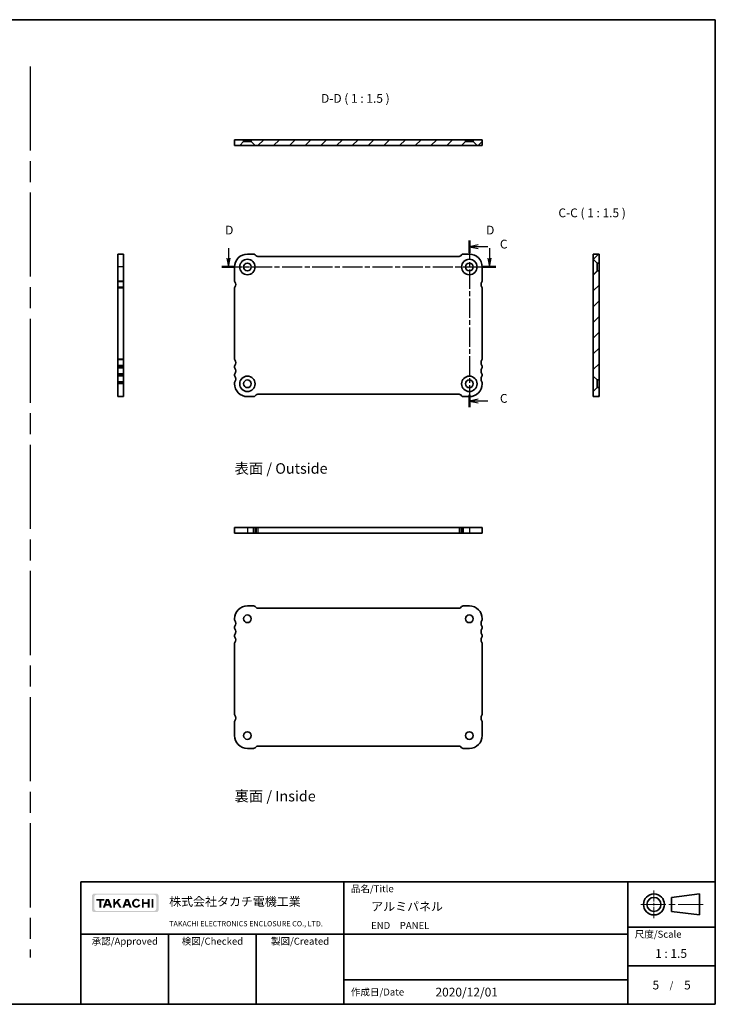
# Model space of a CAD drawing. Units: millimetres. Extents: x 0 to 3168, y 0 to 562.
# Drawn here: x 2870 to 3168, y 0 to 422 of the extents above; entities that cross this region are included whole.
import ezdxf
from ezdxf.enums import TextEntityAlignment as Align

# ---------------------------------------------------------------- set-up
doc = ezdxf.new("R2010")
doc.units = ezdxf.units.MM
doc.header["$LTSCALE"] = 1.5
doc.linetypes.add('ACAD_ISO08W100', pattern=[36, 24, -3, 6, -3])
doc.linetypes.add('CHAIN', pattern=[0.35429999999999995, 0.2362, -0.0295, 0.0591, -0.0295])
for name, color, linetype, lineweight in [('Border (ISO)', 7, 'Continuous', 35), ('Hatch (ISO)', 1, 'Continuous', 18), ('Section Line (ISO)', 7, 'CHAIN', 25), ('Symbol (ISO)', 7, 'Continuous', 18), ('Title (ISO)', 7, 'Continuous', 35), ('Visible (ISO)', 7, 'Continuous', 35), ('Visible Narrow (ISO)', 7, 'Continuous', 25)]:
    doc.layers.add(name, color=color, linetype=linetype, lineweight=lineweight)
doc.styles.add('Note Text (TK)', font='txt')
doc.styles.add('文字スタイル67', font='arial.ttf')

# ---------------------------------------------------------------- blocks, each defined once
blk = doc.blocks.new('図面枠 tk図枠')
at = {"layer": 'Border (ISO)'}
for p, q in [((14.49999999999999, 289), (14.50000000000001, 8.000000000000007)), ((14.49999999999999, 289), (405.4999999999999, 289)), ((405.4999999999999, 289), (405.4999999999999, 8.000000000000007)), ((14.50000000000001, 8.000000000000007), (405.4999999999999, 8.000000000000007))]:
    blk.add_line(p, q, dxfattribs=at)
blk = doc.blocks.new('表題欄 tk表題欄')
at = {"layer": 'Hatch (ISO)'}
h = blk.add_hatch(color=256, dxfattribs=at)
edge = h.paths.add_edge_path(flags=0)
edge.add_arc((95.57537688673352, 236.2990653650367), 0.5958259999999996, 269.9999999999897, 360)
edge.add_line((96.17120288673351, 236.2990653650368), (96.17120288673348, 239.7107813650365))
edge.add_arc((95.5753768867335, 239.7107813650366), 0.5958259999999996, 0, 90.0000000000068)
edge.add_line((95.57537688673342, 240.3066073650366), (79.13710888673356, 240.3066073650366))
edge.add_arc((79.13710888673353, 239.7107813650366), 0.5958259999999996, 89.99999999999744, 180)
edge.add_line((78.54128288673353, 239.7107813650365), (78.54128288673331, 236.2990653650368))
edge.add_arc((79.13710888673332, 236.2990653650365), 0.5958259999999996, 180, 270.0000000000231)
edge.add_line((79.13710888673356, 235.7032393650365), (95.57537688673342, 235.7032393650367))
edge = h.paths.add_edge_path()
edge.add_line((77.83935088673357, 239.9556413650366), (77.83935088673357, 236.0542053650368))
edge.add_arc((78.54128288673346, 236.0542053650367), 0.7019319999998935, 180, 270.0000000000087)
edge.add_line((78.54128288673357, 235.3522733650368), (96.17120288673352, 235.3522733650368))
edge.add_arc((96.17120288673351, 236.0542053650367), 0.7019319999998921, 270, 360)
edge.add_line((96.8731348867334, 236.0542053650368), (96.87313488673352, 239.9556413650366))
edge.add_arc((96.1712028867336, 239.9556413650367), 0.7019319999998921, 0, 90.00000000000873)
edge.add_line((96.17120288673348, 240.6575733650367), (78.54128288673357, 240.6575733650366))
edge.add_arc((78.54128288673357, 239.9556413650366), 0.7019319999999984, 90, 180)
for points in [[(79.07181288673355, 239.1476033650369), (79.07181288673355, 238.6578833650367), (79.92066088673353, 238.6578833650367), (79.92066088673353, 236.6581933650368), (80.50832488673353, 236.6581933650368), (80.50832488673353, 238.6578833650367), (81.35717288673355, 238.6578833650367), (81.35717288673355, 239.1476033650369)], [(85.68407849525303, 236.6581933650368), (84.9434673993943, 237.8918698287545), (84.41792288673358, 237.3246628822781), (84.41792288673358, 236.6581933650368), (83.89555488673355, 236.6581933650368), (83.89555488673355, 239.1476033650369), (84.41792288673358, 239.1476033650369), (84.41792288673358, 238.0993979968839), (85.38913556809511, 239.1476033650369), (86.10696490847272, 239.1476033650369), (85.31925422435492, 238.2974470774499), (86.30334488673353, 236.6581933650368)], [(92.09142939614459, 239.1476033650369), (92.09142939614459, 236.6581933650368), (92.60971639614465, 236.6581933650368), (92.60971639614465, 237.6580383650368), (93.76872039614462, 237.6580383650368), (93.76872039614462, 236.6581933650368), (94.28700739614459, 236.6581933650368), (94.28700739614459, 239.1476033650369), (93.76872039614462, 239.1476033650369), (93.76872039614462, 238.1477583650367), (92.60971639614465, 238.1477583650367), (92.60971639614465, 239.1476033650369)], [(94.84202339614467, 239.1476033650369), (94.84202339614467, 236.6581933650368), (95.36439139614473, 236.6581933650368), (95.36439139614473, 239.1476033650369)]]:
    blk.add_hatch(color=256, dxfattribs=at).paths.add_polyline_path(points)
h = blk.add_hatch(color=256, dxfattribs=at)
h.paths.add_polyline_path([(82.59020695886475, 237.7110913650368), (81.95242681460243, 237.7110913650368), (82.27131688673356, 238.5794973650367)], flags=0)
h.paths.add_polyline_path([(82.77903014574996, 237.1968853650368), (81.76360362771717, 237.1968853650368), (81.56578886050404, 236.6581933650368), (80.94907288673355, 236.6581933650368), (81.86321688673357, 239.1476033650369), (82.67941688673353, 239.1476033650369), (83.59356088673351, 236.6581933650368), (82.97684491296302, 236.6581933650368)])
h = blk.add_hatch(color=256, dxfattribs=at)
h.paths.add_polyline_path([(87.52707281460246, 237.7110913650368), (88.16485295886469, 237.7110913650368), (87.84596288673359, 238.5794973650367)], flags=0)
h.paths.add_polyline_path([(87.14043486050403, 236.6581933650368), (87.3382496277172, 237.1968853650368), (88.35367614574989, 237.1968853650368), (88.551490912963, 236.6581933650368), (89.16820688673343, 236.6581933650368), (88.25406288673352, 239.1476033650369), (87.43786288673356, 239.1476033650369), (86.52371888673358, 236.6581933650368)])
h = blk.add_hatch(color=256, dxfattribs=at)
edge = h.paths.add_edge_path()
edge.add_arc((90.52309888673334, 237.9028983650369), 1.273272000000011, 38.55054079078439, 336.5820184016556)
edge.add_line((91.69149139614446, 237.3968543650369), (91.17255542714857, 237.6216113977801))
edge.add_ellipse((90.52309888673352, 237.9028983650369), major_axis=(0, -0.7998759999999119), ratio=0.8673469387756529, start_angle=128.5505407907963, end_angle=426.582018401653, ccw=False)
edge.add_line((91.09381514418376, 238.3576891122095), (91.51887237036831, 238.6964075050431))
at = {"layer": 'Title (ISO)'}
for p, q in [((74.70882392282105, 244.052739026017), (255.7088239228211, 244.052739026017)), ((74.70882392282105, 209.052739026017), (74.70882392282105, 244.052739026017)), ((149.7088239228211, 244.052739026017), (149.7088239228211, 209.052739026017)), ((230.7088239228211, 244.052739026017), (230.7088239228211, 209.052739026017)), ((255.7088239228211, 244.052739026017), (255.7088239228211, 209.052739026017)), ((243.2088239228211, 239.552739026017), (251.2088239228211, 240.5527390260171)), ((243.2088239228211, 239.552739026017), (243.2088239228211, 235.552739026017)), ((251.2088239228211, 234.552739026017), (251.2088239228211, 240.5527390260171)), ((243.2088239228211, 235.552739026017), (251.2088239228211, 234.552739026017)), ((230.7088239228211, 231.052739026017), (255.7088239228211, 231.052739026017)), ((74.70882392282105, 229.052739026017), (230.7088239228211, 229.052739026017)), ((99.70882392282108, 229.052739026017), (99.70882392282108, 209.052739026017)), ((124.708823922821, 229.052739026017), (124.708823922821, 209.052739026017)), ((230.7088239228211, 220.052739026017), (255.7088239228211, 220.052739026017)), ((149.7088239228211, 216.052739026017), (230.7088239228211, 216.052739026017)), ((255.7088239228211, 209.052739026017), (74.70882392282105, 209.052739026017))]:
    blk.add_line(p, q, dxfattribs=at)
at = {"layer": 'Title (ISO)', "color": 4, "linetype": 'CHAIN', "lineweight": 18, "ltscale": 8.889559745788574}
blk.add_line((238.2088239228211, 241.552739026017), (238.2088239228211, 233.552739026017), dxfattribs=at)
at = {"layer": 'Title (ISO)', "color": 4, "linetype": 'CHAIN', "lineweight": 18, "ltscale": 20.00163269042969}
blk.add_line((252.2088239228211, 237.552739026017), (234.2088239228211, 237.552739026017), dxfattribs=at)
at = {"layer": 'Title (ISO)'}
for radius in [3, 2]:
    blk.add_circle((238.2088239228211, 237.552739026017), radius, dxfattribs=at)
at = {"layer": 'Title (ISO)', "color": 1, "char_height": 2.000000029802322, "line_spacing_factor": 1.5, "style": 'Note Text (TK)'}
for s, insert, attachment_point in [('\\fＭＳ Ｐゴシック|b0|i0;\\H2.0000;品名/Title', (151.708823922821, 242.052739026017), 4), ('\\fＭＳ Ｐゴシック|b0|i0;\\H2.0000;承認/Approved', (87.20882392282108, 227.052739026017), 5), ('\\fＭＳ Ｐゴシック|b0|i0;\\H2.0000;検図/Checked', (112.208823922821, 227.052739026017), 5), ('\\fＭＳ Ｐゴシック|b0|i0;\\H2.0000;製図/Created', (137.2088239228211, 227.052739026017), 5), ('\\fＭＳ Ｐゴシック|b0|i0;\\H2.0000;尺度/Scale', (232.7088239228211, 229.052739026017), 4), ('\\fＭＳ Ｐゴシック|b0|i0;\\H2.0000;作成日/Date', (151.708823922821, 212.552739026017), 4)]:
    blk.add_mtext(s, dxfattribs=dict(at, insert=insert, attachment_point=attachment_point))
at = {"layer": 'Title (ISO)', "color": 7, "line_spacing_factor": 1.5, "style": 'Note Text (TK)'}
for s, insert, char_height, attachment_point in [('株式会社タカチ電機工業', (99.87313488673345, 238.052739026017), 2.5, 4), ('\\fArial|b0|i0;\\H1.4986;TAKACHI ELECTRONICS ENCLOSURE CO., LTD.', (99.87313488673342, 232.052739026017), 1.49859994649887, 4), ('\\fＭＳ Ｐゴシック|b0|i0;\\H2.0000;/', (243.2088239228211, 214.552739026017), 2.000000029802322, 5)]:
    blk.add_mtext(s, dxfattribs=dict(at, insert=insert, char_height=char_height, attachment_point=attachment_point))
at = {"layer": 'Title (ISO)', "color": 7}
for tag, p, height, style in [('<品名>_001', (157.5383693773665, 235.724614026017), 2.5, 'Note Text (TK)'), ('<Title>_001', (157.4878143697324, 230.5527390111159), 2.000000029802322, '文字スタイル67'), ('<尺度>_001', (238.5355284682756, 222.3098412987444), 2.5, 'Note Text (TK)'), ('作成日_001', (175.6392216500938, 211.2814322078352), 2.5, 'Note Text (TK)'), ('<ページ_No.>_001', (237.9488807410029, 213.302739026017), 2.5, 'Note Text (TK)'), ('<総ページ数>_001', (246.7997330137301, 213.302739026017), 2.5, 'Note Text (TK)')]:
    blk.add_attdef(tag, p, '', height=height, dxfattribs=dict(at, style=style))
at = {"layer": 'Title (ISO)', "color": 7, "style": 'Note Text (TK)'}
blk.add_attdef('<承認>', text='', height=2.5, dxfattribs=at).set_placement((87.20882392282108, 217.052739026017), align=Align.MIDDLE_CENTER)
blk = doc.blocks.new('2dTransSection22')
at = {"layer": 'Section Line (ISO)', "linetype": 'CHAIN', "ltscale": 15.53497695922851}
blk.add_line((324.0405220788411, 208.4463901809209), (324.0405220788411, 160.9100095274527), dxfattribs=at)
at = {"layer": 'Section Line (ISO)', "linetype": 'Continuous', "lineweight": 50}
for p, q in [((324.0405220788411, 208.4463901809209), (324.0405220788411, 204.942347886091)), ((324.0405220788411, 164.4140518222825), (324.0405220788411, 160.9100095274527))]:
    blk.add_line(p, q, dxfattribs=at)
at = {"layer": 'Section Line (ISO)', "linetype": 'Continuous'}
for p, q in [((326.5405220788411, 207.1943690335059), (324.0405220788411, 206.6943690335059)), ((326.5405220788411, 206.6943690335059), (324.0405220788411, 206.6943690335059)), ((324.0405220788411, 206.6943690335059), (326.5405220788411, 206.194369033506)), ((329.3385951343009, 206.6943690335059), (326.5405220788411, 206.6943690335059)), ((326.5405220788411, 163.1620306748676), (324.0405220788411, 162.6620306748676)), ((326.5405220788411, 162.6620306748676), (324.0405220788411, 162.6620306748676)), ((324.0405220788411, 162.6620306748676), (326.5405220788411, 162.1620306748676)), ((329.3385951343009, 162.6620306748676), (326.5405220788411, 162.6620306748676))]:
    blk.add_line(p, q, dxfattribs=at)
at = {"layer": 'Section Line (ISO)', "char_height": 2.5, "attachment_point": 7, "style": 'Note Text (TK)'}
for insert in [(332.7645226522826, 205.4224391994679), (332.7645226522826, 161.3901008408296)]:
    blk.add_mtext('C', dxfattribs=dict(at, insert=insert))
blk = doc.blocks.new('2dTransSection33')
at = {"layer": 'Section Line (ISO)', "linetype": 'Continuous'}
for p, q in [((255.3040698709094, 206.2560138315123), (255.3040698709092, 203.4197532105033)), ((329.7763086552252, 206.256013831507), (329.776308655225, 203.419753210498)), ((254.8040698709092, 203.4197532105034), (255.304069870909, 200.9197532105033)), ((255.3040698709092, 203.4197532105033), (255.304069870909, 200.9197532105033)), ((255.304069870909, 200.9197532105033), (255.8040698709092, 203.4197532105033)), ((329.276308655225, 203.4197532104981), (329.7763086552249, 200.919753210498)), ((329.776308655225, 203.419753210498), (329.7763086552249, 200.919753210498)), ((329.7763086552249, 200.919753210498), (330.276308655225, 203.419753210498))]:
    blk.add_line(p, q, dxfattribs=at)
at = {"layer": 'Section Line (ISO)', "linetype": 'CHAIN', "ltscale": 16.16887855529785}
blk.add_line((253.4397529945891, 200.9197532105035), (331.6406255315446, 200.9197532104979), dxfattribs=at)
at = {"layer": 'Section Line (ISO)', "linetype": 'Continuous', "lineweight": 50}
for p, q in [((253.4397529945891, 200.9197532105035), (257.1683867472288, 200.9197532105032)), ((327.911991778905, 200.9197532104982), (331.6406255315446, 200.9197532104979))]:
    blk.add_line(p, q, dxfattribs=at)
at = {"layer": 'Section Line (ISO)', "char_height": 2.5, "attachment_point": 7, "style": 'Note Text (TK)'}
for insert in [(254.3626202844193, 209.4197532105033), (328.8348590687351, 209.419753210498)]:
    blk.add_mtext('D', dxfattribs=dict(at, insert=insert))

msp = doc.modelspace()

# ---------------------------------------------------------------- hatches: boundary and pattern name
at = {"layer": 'Hatch (ISO)'}
h = msp.add_hatch(dxfattribs=at)
h.set_pattern_fill('ANSI31', color=256, scale=38.1, style=0)
h.set_pattern_definition([(44.99999999999999, (2576.66601621715, 19.23717560102413), (-3.367596045400932, 3.367596045400933), [])])
h.paths.add_polyline_path([(3059.426799335415, 367.6370388660928), (3061.076799335415, 369.2870388660927), (3061.076799335415, 370.1370388660927), (2969.376799335422, 370.1370388660992), (2969.376799335422, 369.2870388660992), (2971.026799335422, 367.637038866099)])
h.paths.add_polyline_path([(3068.226799335415, 367.6370388660922), (3068.226799335415, 370.1370388660922), (3064.376799335415, 370.1370388660925), (3064.376799335415, 369.2870388660924), (3066.026799335415, 367.6370388660923)])
h.paths.add_polyline_path([(2962.226799335423, 367.6370388660997), (2962.226799335423, 370.1370388660997), (2966.076799335422, 370.1370388660994), (2966.076799335422, 369.2870388660994), (2964.426799335422, 367.6370388660995)])
h = msp.add_hatch(dxfattribs=at)
h.set_pattern_fill('ANSI31', color=256, scale=38.1, style=0)
h.set_pattern_definition([(44.99999999999999, (2588.875477090397, 14.25740905031674), (-3.367596045400932, 3.367596045400933), [])])
h.paths.add_polyline_path([(3117.376799335412, 313.9870388660698), (3115.726799335412, 312.3370388660698), (3115.726799335412, 268.9370388662041), (3117.376799335412, 267.287038866204), (3118.226799335412, 267.287038866204), (3118.226799335412, 313.9870388660698)])
h.paths.add_polyline_path([(3115.726799335412, 260.137038866204), (3118.226799335412, 260.137038866204), (3118.226799335412, 263.987038866204), (3117.376799335412, 263.987038866204), (3115.726799335412, 262.337038866204)])
h.paths.add_polyline_path([(3115.726799335412, 321.1370388660697), (3118.226799335412, 321.1370388660697), (3118.226799335412, 317.2870388660698), (3117.376799335412, 317.2870388660698), (3115.726799335412, 318.9370388660698)])

# ---------------------------------------------------------------- linework, layer by layer
at = {"linetype": 'ACAD_ISO08W100'}
msp.add_line((2874.75, 401.5), (2874.75, 20.00000000000015), dxfattribs=at)
at = {"layer": 'Visible (ISO)'}
for p, q in [((2962.226799335423, 367.6370388660997), (2962.226799335423, 370.1370388660996)), ((2966.076799335422, 370.1370388660994), (2962.226799335423, 370.1370388660996)), ((2962.226799335423, 367.6370388660997), (2964.426799335422, 367.6370388660995)), ((2964.426799335422, 367.6370388660995), (2966.076799335422, 369.2870388660994)), ((2971.026799335422, 367.637038866099), (2964.426799335422, 367.6370388660995)), ((2966.076799335422, 369.2870388660994), (2966.076799335422, 370.1370388660994)), ((2966.076799335422, 370.1370388660994), (2969.376799335422, 370.1370388660992)), ((2966.076799335422, 369.2870388660994), (2969.376799335422, 369.2870388660992)), ((3061.076799335415, 370.1370388660927), (2969.376799335422, 370.1370388660992)), ((2969.376799335422, 370.1370388660992), (2969.376799335422, 369.2870388660992)), ((2969.376799335422, 369.2870388660992), (2971.026799335422, 367.637038866099)), ((2971.026799335422, 367.637038866099), (3059.426799335415, 367.6370388660928)), ((3059.426799335415, 367.6370388660928), (3061.076799335415, 369.2870388660927)), ((3066.026799335415, 367.6370388660923), (3059.426799335415, 367.6370388660928)), ((3061.076799335415, 369.2870388660927), (3061.076799335415, 370.1370388660927)), ((3061.076799335415, 370.1370388660927), (3064.376799335415, 370.1370388660925)), ((3061.076799335415, 369.2870388660927), (3064.376799335415, 369.2870388660924)), ((3068.226799335415, 370.1370388660921), (3064.376799335415, 370.1370388660925)), ((3064.376799335415, 370.1370388660925), (3064.376799335415, 369.2870388660924)), ((3064.376799335415, 369.2870388660924), (3066.026799335415, 367.6370388660923)), ((3066.026799335415, 367.6370388660923), (3068.226799335415, 367.6370388660922)), ((3068.226799335415, 367.6370388660922), (3068.226799335415, 370.1370388660921)), ((2914.726799335459, 321.13703886608), (2912.226799335459, 321.13703886608)), ((2912.226799335459, 321.1370388660801), (2912.226799335457, 315.6370388660719)), ((2914.726799335459, 321.1370388660801), (2914.726799335457, 315.6370388660719)), ((2967.726799335421, 321.13703886608), (2970.312585773052, 321.1370388660798)), ((2971.019692554238, 320.8441456472665), (2971.4339061166, 320.4299320849058)), ((3059.019692554159, 320.4299320849058), (3059.433906116519, 320.8441456472665)), ((3060.141012897706, 321.1370388660798), (3062.726799335412, 321.1370388660697)), ((3115.726799335412, 321.1370388660697), (3118.226799335412, 321.1370388660697)), ((3115.726799335412, 321.1370388660697), (3115.726799335412, 318.9370388660698)), ((3118.226799335412, 317.2870388660698), (3118.226799335412, 321.1370388660697)), ((2972.141012897786, 320.1370388660921), (3058.312585772972, 320.1370388660921)), ((3115.726799335412, 318.9370388660698), (3117.376799335412, 317.2870388660698)), ((3115.726799335412, 312.3370388660698), (3115.726799335412, 318.9370388660697)), ((3117.376799335412, 317.2870388660698), (3118.226799335412, 317.2870388660698)), ((3117.376799335412, 317.2870388660697), (3117.376799335412, 313.9870388660698)), ((3118.226799335412, 317.2870388660697), (3118.226799335412, 313.9870388660698)), ((2912.226799335457, 309.6370388661746), (2912.226799335457, 315.6370388660719)), ((2914.726799335457, 309.6370388661746), (2914.726799335457, 315.6370388660719)), ((2962.226799335429, 309.6370388661746), (2962.22679933542, 315.6370388660719)), ((3068.226799335412, 315.6370388660698), (3068.226799335412, 309.6370388661599)), ((3117.376799335412, 313.9870388660698), (3115.726799335412, 312.3370388660698)), ((3115.726799335412, 312.3370388660698), (3115.726799335412, 268.9370388662041)), ((3118.226799335412, 313.9870388660698), (3117.376799335412, 313.9870388660698)), ((3118.226799335412, 267.287038866204), (3118.226799335412, 313.9870388660698)), ((2912.226799335457, 309.6370388661746), (2912.226799335457, 309.3370388661749)), ((2912.226799335457, 306.9370388661748), (2912.226799335457, 309.3370388661749)), ((2914.726799335457, 309.6370388661746), (2914.726799335457, 309.3370388661749)), ((2914.726799335457, 306.9370388661748), (2914.726799335457, 309.3370388661749)), ((2912.226799335457, 306.9370388661749), (2912.226799335457, 306.6370388661748)), ((2912.226799335457, 276.1370388662458), (2912.226799335457, 306.6370388661748)), ((2914.726799335457, 306.9370388661749), (2914.726799335457, 306.6370388661748)), ((2914.726799335457, 276.1370388662458), (2914.726799335457, 306.6370388661748)), ((2962.226799335481, 276.1370388662458), (2962.226799335434, 306.6370388661748)), ((3068.226799335412, 306.6370388661602), (3068.226799335412, 276.1370388662312)), ((2912.226799335457, 276.1370388662459), (2912.226799335457, 275.8370388662462)), ((2912.226799335457, 273.4370388662461), (2912.226799335457, 275.8370388662462)), ((2914.726799335457, 276.1370388662459), (2914.726799335457, 275.8370388662462)), ((2914.726799335457, 273.4370388662461), (2914.726799335457, 275.8370388662462)), ((2912.226799335457, 273.4370388662462), (2912.226799335457, 273.137038866246)), ((2912.226799335457, 272.6370388662388), (2912.226799335457, 273.137038866246)), ((2912.226799335457, 272.6370388662388), (2912.226799335457, 272.3370388662404)), ((2912.226799335457, 269.9370388662517), (2912.226799335457, 272.3370388662403)), ((2912.226799335457, 269.9370388662517), (2912.226799335457, 269.637038866253)), ((2914.726799335457, 273.4370388662462), (2914.726799335457, 273.137038866246)), ((2914.726799335457, 272.6370388662388), (2914.726799335457, 273.137038866246)), ((2914.726799335457, 272.6370388662388), (2914.726799335457, 272.3370388662404)), ((2914.726799335457, 269.9370388662517), (2914.726799335457, 272.3370388662403)), ((2914.726799335457, 269.9370388662517), (2914.726799335457, 269.637038866253)), ((2962.226799335486, 272.6370388662388), (2962.226799335486, 273.137038866246)), ((3068.226799335412, 273.1370388662313), (3068.226799335412, 272.6370388662435)), ((2912.226799335457, 269.1370388662318), (2912.226799335457, 269.637038866253)), ((2912.226799335457, 269.1370388662318), (2912.226799335457, 268.8370388662346)), ((2912.226799335457, 266.4370388662575), (2912.226799335457, 268.8370388662347)), ((2912.226799335457, 266.4370388662575), (2912.226799335457, 266.1370388662601)), ((2912.226799335457, 265.6370388661904), (2912.226799335457, 266.1370388662601)), ((2912.226799335457, 265.6370388661904), (2912.226799335459, 260.1370388661989)), ((2914.726799335457, 269.1370388662318), (2914.726799335457, 269.637038866253)), ((2914.726799335457, 269.1370388662318), (2914.726799335457, 268.8370388662346)), ((2914.726799335457, 266.4370388662575), (2914.726799335457, 268.8370388662347)), ((2914.726799335457, 266.4370388662575), (2914.726799335457, 266.1370388662601)), ((2914.726799335457, 265.6370388661904), (2914.726799335457, 266.1370388662601)), ((2914.726799335457, 265.6370388661904), (2914.726799335459, 260.1370388661989)), ((2962.226799335491, 269.1370388662318), (2962.226799335491, 269.637038866253)), ((2962.226799335497, 265.6370388661904), (2962.226799335497, 266.1370388662601)), ((3068.226799335412, 269.6370388662434), (3068.226799335412, 269.1370388662436)), ((3068.226799335412, 266.1370388662437), (3068.226799335412, 265.637038866204)), ((3115.726799335412, 268.9370388662041), (3117.376799335412, 267.287038866204)), ((3115.726799335412, 262.337038866204), (3115.726799335412, 268.9370388662041)), ((3117.376799335412, 267.287038866204), (3118.226799335412, 267.287038866204)), ((3117.376799335412, 267.287038866204), (3117.376799335412, 263.987038866204)), ((3118.226799335412, 267.287038866204), (3118.226799335412, 263.987038866204)), ((3117.376799335412, 263.987038866204), (3115.726799335412, 262.337038866204)), ((3115.726799335412, 262.337038866204), (3115.726799335412, 260.137038866204)), ((3118.226799335412, 263.987038866204), (3117.376799335412, 263.987038866204)), ((3118.226799335412, 260.137038866204), (3118.226799335412, 263.987038866204)), ((2914.726799335459, 260.1370388661988), (2912.226799335459, 260.1370388661988)), ((2970.337876858733, 260.1370388662026), (2967.726799335504, 260.1370388661988)), ((2971.434225987277, 260.8441456473879), (2971.019692554238, 260.4296122143497)), ((3058.312265902295, 261.1370388662014), (2972.141332768464, 261.1370388662016)), ((3059.433906116519, 260.4296122143499), (3059.019372683481, 260.8441456473879)), ((3062.726799335412, 260.137038866204), (3060.115721811971, 260.137038866204)), ((3115.726799335412, 260.137038866204), (3118.226799335412, 260.137038866204)), ((2962.226799335476, 204.1264307856275), (2962.226799335476, 201.6264307856275)), ((2962.226799335476, 204.1264307856275), (2967.726799335484, 204.1264307856259)), ((2970.337876858712, 204.1264307856259), (2967.726799335484, 204.1264307856259)), ((2970.337876858712, 204.1264307856259), (2971.019692554218, 204.1264307856259)), ((2970.337876858712, 204.1264307856259), (2970.337876858712, 201.6264307856259)), ((2971.434225987256, 204.1264307856261), (2971.019692554218, 204.1264307856259)), ((2972.141332768443, 204.1264307856262), (2971.434225987256, 204.1264307856261)), ((3058.312265902274, 204.1264307856262), (2972.141332768443, 204.1264307856262)), ((3059.019372683461, 204.1264307856261), (3058.312265902274, 204.1264307856262)), ((3059.433906116499, 204.1264307856259), (3059.019372683461, 204.1264307856261)), ((3059.433906116499, 204.1264307856259), (3060.11572181195, 204.1264307856259)), ((3060.11572181195, 204.1264307856259), (3060.11572181195, 201.6264307856259)), ((3062.726799335391, 204.1264307856259), (3060.11572181195, 204.1264307856259)), ((3062.726799335391, 204.1264307856259), (3068.226799335392, 204.1264307856275)), ((3068.226799335392, 204.1264307856275), (3068.226799335392, 201.6264307856275)), ((2962.226799335476, 201.6264307856275), (2967.726799335484, 201.6264307856259)), ((2970.337876858712, 201.6264307856259), (2967.726799335484, 201.6264307856259)), ((2970.337876858712, 201.6264307856259), (2971.019692554218, 201.626430785626)), ((2971.434225987256, 201.626430785626), (2971.019692554218, 201.626430785626)), ((2972.141332768443, 201.6264307856261), (2971.434225987256, 201.626430785626)), ((3058.312265902274, 201.6264307856261), (2972.141332768443, 201.6264307856261)), ((3059.019372683461, 201.626430785626), (3058.312265902274, 201.6264307856262)), ((3059.433906116499, 201.626430785626), (3059.019372683461, 201.626430785626)), ((3059.433906116499, 201.626430785626), (3060.11572181195, 201.6264307856259)), ((3062.726799335391, 201.6264307856259), (3060.11572181195, 201.6264307856259)), ((3062.726799335391, 201.6264307856259), (3068.226799335392, 201.6264307856275)), ((2970.337876858692, 170.5379561629066), (2967.726799335464, 170.5379561629105)), ((2971.434225987236, 169.8308493817213), (2971.019692554197, 170.2453828147595)), ((3058.312265902254, 169.5379561629077), (2972.141332768422, 169.5379561629077)), ((3059.433906116479, 170.2453828147593), (3059.019372683441, 169.8308493817213)), ((3062.726799335371, 170.5379561629052), (3060.11572181193, 170.5379561629052)), ((2962.226799335456, 165.0379561629189), (2962.226799335456, 164.5379561628491)), ((3068.226799335371, 164.5379561628656), (3068.226799335371, 165.0379561629052)), ((2962.22679933545, 161.5379561628774), (2962.22679933545, 161.0379561628562)), ((3068.226799335371, 161.0379561628658), (3068.226799335371, 161.5379561628657)), ((2962.226799335446, 158.0379561628704), (2962.226799335445, 157.5379561628632)), ((3068.226799335371, 157.5379561628779), (3068.226799335371, 158.0379561628657)), ((2962.22679933544, 154.5379561628634), (2962.226799335393, 124.0379561629344)), ((3068.226799335371, 124.0379561629491), (3068.226799335371, 154.537956162878)), ((2962.226799335388, 121.0379561629346), (2962.226799335379, 115.0379561630373)), ((3068.226799335371, 115.0379561630394), (3068.226799335371, 121.0379561629494)), ((2971.019692554197, 109.8308493818427), (2971.433906116559, 110.2450629442034)), ((2972.141012897745, 110.537956163017), (3058.312585772931, 110.537956163017)), ((3059.019692554118, 110.2450629442034), (3059.433906116479, 109.8308493818427)), ((2967.72679933538, 109.5379561630291), (2970.312585773011, 109.5379561630293)), ((3060.141012897665, 109.5379561630293), (3062.726799335371, 109.5379561630394))]:
    msp.add_line(p, q, dxfattribs=at)
for centre, radius in [((2967.726799335419, 315.6370388660809), 3.299999999999999), ((2967.726799335419, 315.6370388660809), 1.649999999999999), ((3062.726799335412, 315.6370388660698), 3.299999999999999), ((3062.726799335412, 315.6370388660698), 1.649999999999999), ((2967.726799335496, 265.6370388661987), 3.299999999999999), ((2967.726799335496, 265.6370388661987), 1.649999999999999), ((3062.726799335412, 265.637038866204), 3.299999999999999), ((3062.726799335412, 265.637038866204), 1.649999999999999), ((2967.726799335456, 165.0379561629105), 1.649999999999999), ((3062.726799335371, 165.0379561629052), 1.649999999999999), ((2967.726799335378, 115.0379561630283), 1.649999999999999), ((3062.726799335371, 115.0379561630394), 1.649999999999999)]:
    msp.add_circle(centre, radius, dxfattribs=at)
for centre, radius, start, end in [((2967.726799335419, 315.6370388660809), 5.499999999999207, 89.99999999997395, 180), ((2970.312585773052, 320.1370388660798), 1.000000000000009, 45.00000000001914, 90), ((2972.141012897786, 321.1370388660922), 1.000000000000046, 224.9999999999865, 270), ((3058.312585772972, 321.1370388660921), 1.000000000000003, 270, 315.0000000000134), ((3060.141012897706, 320.1370388660799), 0.9999999999999012, 89.99999999997395, 135.0000000000004), ((3062.726799335412, 315.6370388660698), 5.5, 0, 90), ((2962.726799335429, 309.6370388661754), 0.5000000000001135, 180, 216.8698976459169), ((2960.726799335431, 308.137038866172), 2.00000000000001, 323.1301023542592, 36.86989764594946), ((3069.726799335412, 308.1370388661599), 2.00000000000016, 143.1301023541625, 216.8698976458284), ((3067.726799335412, 309.6370388661593), 0.4999999999997457, 323.1301023542467, 0), ((2962.726799335434, 306.6370388661754), 0.500000000000309, 143.1301023542584, 180), ((3067.726799335412, 306.6370388661604), 0.500000000000061, 0, 36.86989764579403), ((2962.72679933548, 276.1370388662466), 0.4999999999997941, 180, 216.8698976459189), ((2960.726799335483, 274.6370388662437), 2.000000000000275, 323.1301023542541, 36.86989764592329), ((3069.726799335412, 274.6370388662316), 2.000000000000138, 143.1301023541688, 216.8698976458365), ((3067.726799335412, 276.1370388662312), 0.4999999999999633, 323.1301023541747, 0), ((2962.726799335485, 273.1370388662466), 0.5000000000000782, 143.1301023542225, 180), ((2962.726799335487, 272.6370388662398), 0.5000000000000605, 180, 216.8698976457502), ((2962.726799335491, 269.6370388662539), 0.499999999999865, 143.1301023544749, 180), ((2960.726799335483, 271.1370388662437), 1.999999999999942, 323.1301023544363, 36.86989764572962), ((3069.726799335412, 271.1370388662437), 2.000000000000206, 143.1301023541661, 216.8698976458383), ((3067.726799335412, 273.1370388662317), 0.5000000000004584, 0, 36.86989764578458), ((3067.726799335412, 272.6370388662435), 0.4999999999999533, 323.1301023541747, 0), ((3067.726799335412, 269.6370388662432), 0.5000000000002754, 0, 36.86989764586906), ((2962.726799335491, 269.1370388662325), 0.5000000000001849, 180, 216.8698976455227), ((2962.726799335496, 266.1370388662612), 0.4999999999998294, 143.1301023546876, 180), ((2967.726799335496, 265.6370388661987), 5.499999999999873, 180, 270.0000000000782), ((2960.726799335483, 267.6370388662435), 2.000000000000082, 323.1301023546544, 36.86989764552477), ((3062.726799335412, 265.637038866204), 5.499999999999992, 270, 0), ((3069.726799335412, 267.6370388662438), 2.000000000000387, 143.1301023541724, 216.8698976458365), ((3067.726799335412, 269.1370388662436), 0.4999999999999471, 323.1301023541638, 0), ((3067.726799335412, 266.1370388662434), 0.5000000000000986, 0, 36.86989764586748), ((2970.312585773052, 261.1367189955365), 0.9999999999999165, 271.4492269938634, 314.9999999999765), ((2972.141332768464, 260.1370388662015), 1.000000000000085, 90, 135.0000000000102), ((3058.312265902295, 260.1370388662015), 1.000000000000003, 44.99999999998978, 90), ((3060.141012897706, 261.1367189955365), 0.9999999999999909, 224.9999999999984, 268.5507730030611), ((2967.726799335456, 165.0379561629105), 5.499999999999873, 89.99999999992184, 180), ((2970.312585773011, 169.5382760335727), 0.9999999999999165, 45.00000000002346, 88.55077300613654), ((2972.141332768423, 170.5379561629078), 1.000000000000085, 224.9999999999885, 270), ((3058.312265902254, 170.5379561629078), 1.000000000000003, 270, 315.0000000000108), ((3060.141012897665, 169.5382760335727), 0.9999999999999909, 91.44922699693895, 135.0000000000015), ((3062.726799335371, 165.0379561629052), 5.499999999999992, 0, 90), ((2962.726799335456, 164.537956162848), 0.4999999999998294, 180, 216.8698976453085), ((3067.726799335372, 164.5379561628658), 0.5000000000000986, 323.1301023541324, 0), ((2962.726799335451, 161.5379561628767), 0.5000000000001849, 143.1301023544757, 180), ((2962.72679933545, 161.0379561628553), 0.499999999999865, 180, 216.8698976455281), ((2960.726799335443, 163.0379561628657), 2.000000000000082, 323.1301023544757, 36.86989764534593), ((2960.726799335443, 159.5379561628655), 1.999999999999942, 323.1301023542701, 36.86989764556372), ((3069.726799335372, 163.0379561628654), 2.000000000000387, 143.1301023541622, 216.8698976458268), ((3069.726799335371, 159.5379561628655), 2.000000000000206, 143.1301023541622, 216.8698976458347), ((3067.726799335371, 161.5379561628657), 0.4999999999999471, 0, 36.8698976458378), ((3067.726799335371, 161.037956162866), 0.5000000000002754, 323.1301023541279, 0), ((2962.726799335446, 158.0379561628694), 0.5000000000000605, 143.1301023542467, 180), ((2962.726799335444, 157.5379561628626), 0.5000000000000782, 180, 216.8698976457799), ((2960.726799335441, 156.0379561628655), 2.000000000000275, 323.1301023540767, 36.86989764574534), ((3069.726799335371, 156.0379561628776), 2.000000000000138, 143.1301023541635, 216.8698976458307), ((3067.726799335371, 158.0379561628657), 0.4999999999999533, 0, 36.86989764582384), ((3067.72679933537, 157.5379561628775), 0.5000000000004584, 323.1301023542185, 0), ((2962.72679933544, 154.5379561628626), 0.4999999999997941, 143.1301023540825, 180), ((3067.726799335371, 154.537956162878), 0.4999999999999633, 0, 36.86989764582384), ((2962.726799335394, 124.0379561629338), 0.500000000000309, 180, 216.8698976457431), ((2960.726799335391, 122.5379561629373), 2.00000000000001, 323.1301023540506, 36.86989764574082), ((3069.726799335372, 122.5379561629493), 2.00000000000016, 143.1301023541716, 216.8698976458375), ((3067.726799335371, 124.0379561629488), 0.500000000000061, 323.130102354206, 0), ((2962.726799335388, 121.0379561629337), 0.5000000000001135, 143.1301023540818, 180), ((3067.726799335372, 121.0379561629499), 0.4999999999997457, 0, 36.86989764575173), ((2967.726799335378, 115.0379561630283), 5.499999999999207, 180, 270.000000000026), ((3062.726799335371, 115.0379561630394), 5.5, 270, 0), ((2970.312585773011, 110.5379561630293), 1.000000000000009, 270, 314.9999999999814), ((2972.141012897745, 109.5379561630171), 1.000000000000046, 90, 135.0000000000134), ((3058.312585772931, 109.5379561630171), 1.000000000000003, 44.99999999998603, 90), ((3060.141012897665, 110.5379561630293), 0.9999999999999012, 224.9999999999993, 270.000000000026)]:
    msp.add_arc(centre, radius, start, end, dxfattribs=at)
at = {"layer": 'Visible Narrow (ISO)'}
for p, q in [((2914.726799335457, 315.6370388660719), (2912.226799335457, 315.6370388660719)), ((2914.726799335457, 309.6370388661746), (2912.226799335457, 309.6370388661746)), ((2914.726799335457, 309.3370388661748), (2912.226799335457, 309.3370388661748)), ((2914.726799335457, 306.9370388661749), (2912.226799335457, 306.9370388661749)), ((2914.726799335457, 306.6370388661748), (2912.226799335457, 306.6370388661748)), ((2914.726799335457, 276.1370388662458), (2912.226799335457, 276.1370388662458)), ((2914.726799335457, 275.8370388662462), (2912.226799335457, 275.8370388662462)), ((2914.726799335457, 273.4370388662461), (2912.226799335457, 273.4370388662461)), ((2914.726799335457, 273.137038866246), (2912.226799335457, 273.137038866246)), ((2914.726799335457, 272.6370388662388), (2912.226799335457, 272.6370388662388)), ((2914.726799335457, 272.3370388662403), (2912.226799335457, 272.3370388662403)), ((2914.726799335457, 269.9370388662517), (2912.226799335457, 269.9370388662517)), ((2914.726799335457, 269.637038866253), (2912.226799335457, 269.637038866253)), ((2914.726799335457, 269.1370388662318), (2912.226799335457, 269.1370388662318)), ((2914.726799335457, 268.8370388662346), (2912.226799335457, 268.8370388662346)), ((2914.726799335457, 266.4370388662575), (2912.226799335457, 266.4370388662575)), ((2914.726799335457, 266.1370388662601), (2912.226799335457, 266.1370388662601)), ((2914.726799335457, 265.6370388661904), (2912.226799335457, 265.6370388661904)), ((2967.726799335484, 204.1264307856259), (2967.726799335484, 201.6264307856259)), ((2971.019692554218, 204.1264307856259), (2971.019692554218, 201.626430785626)), ((2971.434225987256, 204.1264307856261), (2971.434225987256, 201.626430785626)), ((2972.141332768443, 204.1264307856262), (2972.141332768443, 201.6264307856261)), ((3058.312265902274, 204.1264307856262), (3058.312265902274, 201.6264307856261)), ((3059.019372683461, 204.1264307856261), (3059.019372683461, 201.626430785626)), ((3059.433906116499, 204.1264307856259), (3059.433906116499, 201.626430785626)), ((3062.726799335391, 204.1264307856259), (3062.726799335391, 201.6264307856259))]:
    msp.add_line(p, q, dxfattribs=at)

# ---------------------------------------------------------------- block references
at = {"xscale": 1.5, "yscale": 1.5, "zscale": 1.5}
msp.add_blockref('図面枠 tk図枠', (2559.75, -11.99999999999996), dxfattribs=at)
ref = msp.add_blockref('表題欄 tk表題欄', (2784.436764115768, -313.5791085390255), dxfattribs=dict(xscale=1.5, yscale=1.5, zscale=1.5))
ref.add_attrib('<品名>_001', 'アルミパネル', (3020.744318181818, 40.01846590909096), dxfattribs={"layer": 'Title (ISO)', "color": 7, "height": 3.75, "style": 'Note Text (TK)'})
ref.add_attrib('<尺度>_001', '1 : 1.5', (3142.240056818182, 19.885653409091), dxfattribs={"layer": 'Title (ISO)', "color": 7, "height": 3.75, "style": 'Note Text (TK)'})
ref.add_attrib('作成日_001', '2020/12/01', (3048.236505681819, 3.34303977272734), dxfattribs={"layer": 'Title (ISO)', "color": 7, "height": 3.75, "style": 'Note Text (TK)'})
ref.add_attrib('<Title>_001', 'END\u3000PANEL', (3020.668485670367, 32.25852270504803), dxfattribs={"layer": 'Title (ISO)', "color": 7, "height": 3.000000044703483, "style": '文字スタイル67'})
ref.add_attrib('<ページ_No.>_001', '5', (3141.136363636364, 6.375000000000056), dxfattribs={"layer": 'Title (ISO)', "color": 7, "height": 3.75, "style": 'Note Text (TK)'})
ref.add_attrib('<総ページ数>_001', '5', (3154.636363636364, 6.375000000000056), dxfattribs={"layer": 'Title (ISO)', "color": 7, "height": 3.75, "style": 'Note Text (TK)'})
at = {"layer": 'Section Line (ISO)', "xscale": 1.5, "yscale": 1.5, "zscale": 1.5}
for name in ['2dTransSection33', '2dTransSection22']:
    msp.add_blockref(name, (2576.66601621715, 14.25740905031674), dxfattribs=at)

# ---------------------------------------------------------------- texts
at = {"layer": 'Symbol (ISO)', "color": 7, "char_height": 3.75, "attachment_point": 7, "style": 'Note Text (TK)'}
for s, insert in [('D-D ( 1 : 1.5 )', (2999.253221338423, 384.7620388660997)), ('C-C ( 1 : 1.5 )', (3100.84350219047, 335.7620388660801))]:
    msp.add_mtext(s, dxfattribs=dict(at, insert=insert))
at = {"layer": 'Symbol (ISO)', "char_height": 4.5, "attachment_point": 4, "line_spacing_factor": 1.5, "style": 'Note Text (TK)'}
for s, insert, width in [('表面 / Outside', (2962.226799335425, 228.8058469673501), 41.45152439514118), ('裏面 / Inside', (2962.226799335425, 88.5268164691165), 35.79702432015096)]:
    msp.add_mtext(s, dxfattribs=dict(at, insert=insert, width=width))

doc.saveas('drawing.dxf')
